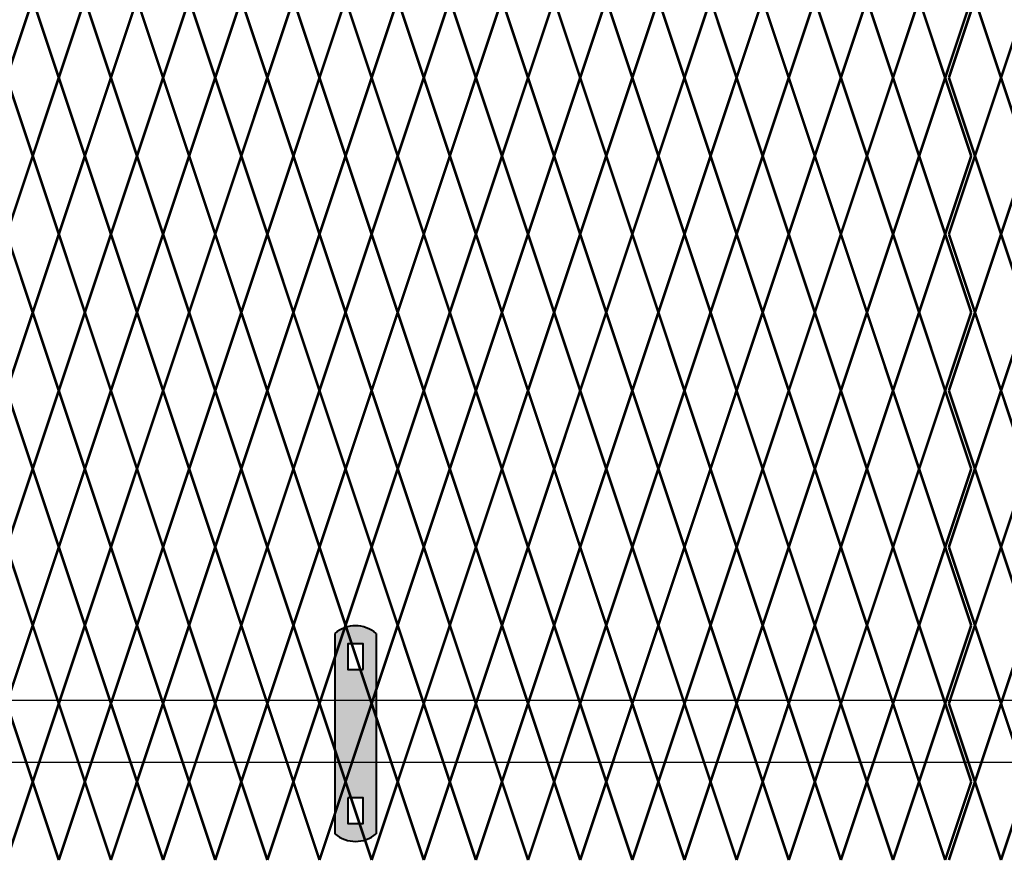
# Model space of a CAD drawing. Units: inches. Extents: x 15 to 198, y 3 to 135.
# Drawn here: x 75 to 101, y 41 to 63 of the extents above; entities that cross this region are included whole.
import ezdxf

# ---------------------------------------------------------------- set-up
doc = ezdxf.new("R2010")
doc.units = ezdxf.units.IN
doc.header["$MEASUREMENT"] = 0
doc.layers.add('BORDER', color=7, linetype='Continuous', lineweight=40)
for name, color, linetype in [('Fence screen', 7, 'Continuous'), ('hardware', 7, 'Continuous'), ('post and C', 7, 'Continuous')]:
    doc.layers.add(name, color=color, linetype=linetype)

# ---------------------------------------------------------------- blocks, each defined once
blk = doc.blocks.new('9.9 hor with ends')
at = {"layer": 'post and C'}
for p, q in [((-138.4894413886734, 167.4876263894247), (-34.06840893303681, 167.4876263894247)), ((-138.4894413886734, 165.8276263894247), (-34.06840893303681, 165.8276263894247))]:
    blk.add_line(p, q, dxfattribs=at)
blk = doc.blocks.new('hor line c clamp')
at = {"layer": 'post and C'}
h = blk.add_hatch(color=256, dxfattribs=at)
h.dxf.hatch_style = 1
h.set_gradient(color1=(0, 0, 255), color2=(0, 0, 255), tint=1)
h.paths.add_polyline_path([(-14.34053190420077, 110.5752287171858), (-14.34053190420077, 111.2644467998322), (-14.75406275378864, 111.2644467998322), (-14.75406275378864, 110.5752287171858)], flags=16)
h.paths.add_polyline_path([(-14.75406275378864, 107.1291383039532), (-14.75406275378864, 106.4399202213067), (-14.34053190420077, 106.4399202213067), (-14.34053190420077, 107.1291383039532)], flags=16)
edge = h.paths.add_edge_path()
edge.add_line((-13.99592286287741, 111.5401340328906), (-13.99592286287753, 106.1642329882484))
edge.add_arc((-14.5472973289947, 106.7960162306742), 0.8385486672198291, 228.887909560826, 311.112090439174, ccw=False)
edge.add_line((-15.09867179511187, 106.1642329882483), (-15.09867179511187, 111.5401340328907))
edge.add_arc((-14.5472973289947, 110.9083507904648), 0.8385486672198291, 48.88790956082602, 131.112090439174, ccw=False)
at = {"layer": 'BORDER'}
blk.add_line((-13.99592286287741, 111.5401340328906), (-13.99592286287753, 106.1642329882484), dxfattribs=at)
blk.add_lwpolyline([(-15.09867179511187, 111.5401340328907), (-15.09867179511187, 106.1642329882483)], dxfattribs=at)
for points in [[(-14.34053190420077, 110.5752287171858), (-14.34053190420077, 111.2644467998322), (-14.75406275378864, 111.2644467998322), (-14.75406275378864, 110.5752287171858)], [(-14.75406275378864, 107.1291383039532), (-14.75406275378864, 106.4399202213067), (-14.34053190420077, 106.4399202213067), (-14.34053190420077, 107.1291383039532)]]:
    blk.add_lwpolyline(points, close=True, dxfattribs=at)
for centre, start, end in [((-14.5472973289947, 110.9083507904648), 48.88790956082602, 131.112090439174), ((-14.5472973289947, 106.7960162306742), 228.887909560826, 311.112090439174)]:
    blk.add_arc(centre, 0.8385486672198291, start, end, dxfattribs=at)

msp = doc.modelspace()

# ---------------------------------------------------------------- linework, layer by layer
at = {"layer": 'Fence screen', "color": 7, "linetype": 'Continuous', "const_width": 0.07}
for points, elevation in [([(74.15056498649237, 61.80528682447413), (74.8505649864923, 63.90528682447427)], 18.89999999999992), ([(75.55056498649235, 61.80528682447413), (74.8505649864923, 63.90528682447427)], 21.69999999999992), ([(75.55056498649235, 61.80528682447413), (76.25056498649228, 63.90528682447427)], 21.69999999999992), ([(76.95056498649244, 61.80528682447413), (76.25056498649228, 63.90528682447427)], 21.69999999999992), ([(76.95056498649244, 61.80528682447413), (77.65056498649237, 63.90528682447427)], 25.89999999999988), ([(78.3505649864923, 61.80528682447413), (77.65056498649237, 63.90528682447427)], 23.09999999999988), ([(78.3505649864923, 61.80528682447413), (79.05056498649235, 63.90528682447427)], 23.09999999999988), ([(79.75056498649228, 61.80528682447413), (79.05056498649235, 63.90528682447427)], 27.2999999999999), ([(79.75056498649228, 61.80528682447413), (80.45056498649232, 63.90528682447427)], 28.69999999999986), ([(81.15056498649237, 61.80528682447413), (80.45056498649232, 63.90528682447427)], 30.09999999999988), ([(81.15056498649237, 61.80528682447413), (81.8505649864923, 63.90528682447427)], 25.89999999999988), ([(82.55056498649235, 61.80528682447413), (81.8505649864923, 63.90528682447427)], 27.2999999999999), ([(82.55056498649235, 61.80528682447413), (83.25056498649228, 63.90528682447427)], 30.09999999999988), ([(83.95056498649232, 61.80528682447413), (83.25056498649228, 63.90528682447427)], 32.89999999999988), ([(83.95056498649232, 61.80528682447413), (84.65056498649237, 63.90528682447427)], 28.69999999999986), ([(85.3505649864923, 61.80528682447413), (84.65056498649237, 63.90528682447427)], 28.69999999999986), ([(85.3505649864923, 61.80528682447413), (86.05056498649223, 63.90528682447415)], 24.4999999999999), ([(86.75056498649228, 61.80528682447413), (86.05056498649223, 63.90528682447415)], 31.49999999999986), ([(86.75056498649228, 61.80528682447413), (87.45056498649232, 63.90528682447415)], 31.49999999999986), ([(88.15056498649237, 61.80528682447413), (87.45056498649232, 63.90528682447415)], 32.89999999999988), ([(88.15056498649237, 61.80528682447413), (88.8505649864923, 63.90528682447415)], 32.89999999999988), ([(89.55056498649223, 61.80528682447413), (88.8505649864923, 63.90528682447415)], 34.29999999999984), ([(89.55056498649223, 61.80528682447413), (90.25056498649228, 63.90528682447415)], 35.69999999999986), ([(90.95056498649232, 61.80528682447413), (90.25056498649228, 63.90528682447415)], 35.69999999999986), ([(90.95056498649232, 61.80528682447413), (91.65056498649226, 63.90528682447415)], 38.49999999999986), ([(92.3505649864923, 61.80528682447413), (91.65056498649226, 63.90528682447415)], 37.09999999999984), ([(92.3505649864923, 61.80528682447413), (93.05056498649223, 63.90528682447415)], 37.09999999999984), ([(93.75056498649228, 61.80528682447413), (93.05056498649223, 63.90528682447415)], 39.89999999999982), ([(93.75056498649228, 61.80528682447413), (94.45056498649232, 63.90528682447427)], 38.49999999999986), ([(95.15056498649226, 61.80528682447413), (94.45056498649232, 63.90528682447427)], 41.29999999999984), ([(95.15056498649226, 61.80528682447413), (95.8505649864923, 63.90528682447427)], 39.89999999999982), ([(96.55056498649223, 61.80528682447413), (95.8505649864923, 63.90528682447427)], 41.29999999999984), ([(96.55056498649223, 61.80528682447413), (97.25056498649217, 63.90528682447427)], 42.69999999999982), ([(97.95056498649232, 61.80528682447413), (97.25056498649217, 63.90528682447427)], 44.09999999999984), ([(97.95056498649232, 61.80528682447413), (98.65056498649226, 63.90528682447427)], 42.69999999999982), ([(98.65056498649226, 63.90528682447427), (99.35056498649242, 61.80528682447424)], 30.10000000000001), ([(100.0505649864923, 63.90528682447427), (99.35056498649242, 61.80528682447424)], 31.50000000000009), ([(99.45056498649244, 61.80528682447413), (100.1505649864925, 63.90528682447427)], -0.7000000000000028), ([(100.8505649864925, 61.80528682447413), (100.1505649864925, 63.90528682447427)], 10.49999999999996), ([(100.8505649864925, 61.80528682447413), (101.5505649864925, 63.90528682447427)], -2.10000000000003), ([(74.8505649864923, 59.70528682447411), (74.15056498649237, 61.80528682447413)], 19.59999999999994), ([(74.8505649864923, 59.70528682447411), (75.55056498649235, 61.80528682447413)], 20.2999999999999), ([(76.25056498649228, 59.70528682447411), (75.55056498649235, 61.80528682447413)], 34.29999999999984), ([(76.25056498649228, 59.70528682447411), (76.95056498649244, 61.80528682447413)], 21.69999999999992), ([(77.65056498649237, 59.70528682447411), (76.95056498649244, 61.80528682447413)], 25.19999999999992), ([(77.65056498649237, 59.70528682447411), (78.3505649864923, 61.80528682447413)], 27.9999999999999), ([(79.05056498649235, 59.70528682447411), (78.3505649864923, 61.80528682447413)], 30.09999999999988), ([(79.05056498649235, 59.70528682447411), (79.75056498649228, 61.80528682447413)], 32.19999999999986), ([(80.45056498649232, 59.70528682447411), (79.75056498649228, 61.80528682447413)], 25.19999999999992), ([(80.45056498649232, 59.70528682447411), (81.15056498649237, 61.80528682447413)], 26.59999999999988), ([(81.8505649864923, 59.70528682447411), (81.15056498649237, 61.80528682447413)], 26.59999999999988), ([(81.8505649864923, 59.70528682447411), (82.55056498649235, 61.80528682447413)], 23.7999999999999), ([(83.25056498649228, 59.70528682447411), (82.55056498649235, 61.80528682447413)], 29.39999999999988), ([(83.25056498649228, 59.70528682447411), (83.95056498649232, 61.80528682447413)], 27.9999999999999), ([(84.65056498649237, 59.70528682447411), (83.95056498649232, 61.80528682447413)], 32.19999999999986), ([(84.65056498649237, 59.70528682447411), (85.3505649864923, 61.80528682447413)], 29.39999999999988), ([(86.05056498649223, 59.70528682447411), (85.3505649864923, 61.80528682447413)], 27.9999999999999), ([(86.05056498649223, 59.70528682447411), (86.75056498649228, 61.80528682447413)], 32.19999999999986), ([(87.45056498649232, 59.70528682447411), (86.75056498649228, 61.80528682447413)], 23.7999999999999), ([(87.45056498649232, 59.70528682447411), (88.15056498649237, 61.80528682447413)], 34.99999999999986), ([(88.8505649864923, 59.70528682447411), (88.15056498649237, 61.80528682447413)], 33.59999999999988), ([(88.8505649864923, 59.70528682447411), (89.55056498649223, 61.80528682447413)], 33.59999999999988), ([(90.25056498649228, 59.70528682447411), (89.55056498649223, 61.80528682447413)], 34.99999999999986), ([(90.25056498649228, 59.70528682447411), (90.95056498649232, 61.80528682447413)], 36.39999999999988), ([(91.65056498649226, 59.70528682447411), (90.95056498649232, 61.80528682447413)], 37.79999999999984), ([(91.65056498649226, 59.70528682447411), (92.3505649864923, 61.80528682447413)], 14.69999999999992), ([(93.05056498649223, 59.70528682447411), (92.3505649864923, 61.80528682447413)], 37.79999999999984), ([(93.05056498649223, 59.70528682447411), (93.75056498649228, 61.80528682447413)], 39.19999999999986), ([(94.45056498649232, 59.70528682447411), (93.75056498649228, 61.80528682447413)], 36.39999999999988), ([(94.45056498649232, 59.70528682447411), (95.15056498649226, 61.80528682447413)], 39.89999999999982), ([(95.8505649864923, 59.70528682447411), (95.15056498649226, 61.80528682447413)], 39.89999999999982), ([(95.8505649864923, 59.70528682447411), (96.55056498649223, 61.80528682447413)], 41.29999999999984), ([(97.25056498649217, 59.70528682447411), (96.55056498649223, 61.80528682447413)], 37.79999999999984), ([(97.25056498649217, 59.70528682447411), (97.95056498649232, 61.80528682447413)], 43.39999999999988), ([(98.65056498649226, 59.70528682447411), (97.95056498649232, 61.80528682447413)], 41.9999999999998), ([(98.65056498649226, 59.70528682447422), (99.35056498649242, 61.80528682447424)], 30.10000000000001), ([(100.0505649864923, 59.70528682447422), (99.35056498649242, 61.80528682447424)], 33.59999999999995), ([(100.1505649864925, 59.70528682447411), (100.8505649864925, 61.80528682447413)], -2.79999999999999), ([(101.5505649864925, 59.70528682447411), (100.8505649864925, 61.80528682447413)], -2.79999999999999), ([(74.8505649864923, 59.70528682447411), (74.15056498649237, 57.6052868244742)], 19.59999999999994), ([(74.8505649864923, 59.70528682447411), (75.55056498649235, 57.6052868244742)], 20.9999999999999), ([(76.25056498649228, 59.70528682447411), (75.55056498649235, 57.6052868244742)], 30.7999999999999), ([(76.25056498649228, 59.70528682447411), (76.95056498649244, 57.6052868244742)], 20.2999999999999), ([(77.65056498649237, 59.70528682447411), (76.95056498649244, 57.6052868244742)], 22.39999999999992), ([(77.65056498649237, 59.70528682447411), (78.3505649864923, 57.6052868244742)], 25.19999999999992), ([(79.05056498649235, 59.70528682447411), (78.3505649864923, 57.6052868244742)], 23.7999999999999), ([(79.05056498649235, 59.70528682447411), (79.75056498649228, 57.6052868244742)], 25.19999999999992), ([(80.45056498649232, 59.70528682447411), (79.75056498649228, 57.6052868244742)], 26.59999999999988), ([(80.45056498649232, 59.70528682447411), (81.15056498649237, 57.6052868244742)], 26.59999999999988), ([(81.8505649864923, 59.70528682447411), (81.15056498649237, 57.6052868244742)], 19.59999999999994), ([(81.8505649864923, 59.70528682447411), (82.55056498649235, 57.6052868244742)], 16.79999999999994), ([(83.25056498649228, 59.70528682447411), (82.55056498649235, 57.6052868244742)], 32.19999999999986), ([(83.25056498649228, 59.70528682447411), (83.95056498649232, 57.6052868244742)], 29.39999999999988), ([(84.65056498649237, 59.70528682447411), (83.95056498649232, 57.6052868244742)], 31.49999999999986), ([(84.65056498649237, 59.70528682447411), (85.3505649864923, 57.6052868244742)], 30.7999999999999), ([(86.05056498649223, 59.70528682447411), (85.3505649864923, 57.6052868244742)], 30.7999999999999), ([(86.05056498649223, 59.70528682447411), (86.75056498649228, 57.6052868244742)], 27.9999999999999), ([(87.45056498649232, 59.70528682447411), (86.75056498649228, 57.6052868244742)], 30.7999999999999), ([(87.45056498649232, 59.70528682447411), (88.15056498649237, 57.6052868244742)], 24.4999999999999), ([(88.8505649864923, 59.70528682447411), (88.15056498649237, 57.6052868244742)], 34.99999999999986), ([(88.8505649864923, 59.70528682447411), (89.55056498649223, 57.6052868244742)], 33.59999999999988), ([(90.25056498649228, 59.70528682447411), (89.55056498649223, 57.6052868244742)], 24.4999999999999), ([(90.25056498649228, 59.70528682447411), (90.95056498649232, 57.6052868244742)], 34.99999999999986), ([(91.65056498649226, 59.70528682447411), (90.95056498649232, 57.6052868244742)], 40.59999999999984), ([(91.65056498649226, 59.70528682447411), (92.3505649864923, 57.6052868244742)], 37.79999999999984), ([(93.05056498649223, 59.70528682447411), (92.3505649864923, 57.6052868244742)], 39.19999999999986), ([(93.05056498649223, 59.70528682447411), (93.75056498649228, 57.6052868244742)], 43.39999999999988), ([(94.45056498649232, 59.70528682447411), (93.75056498649228, 57.6052868244742)], 39.19999999999986), ([(94.45056498649232, 59.70528682447411), (95.15056498649226, 57.6052868244742)], 44.09999999999984), ([(95.8505649864923, 59.70528682447411), (95.15056498649226, 57.6052868244742)], 40.59999999999984), ([(95.8505649864923, 59.70528682447411), (96.55056498649223, 57.6052868244742)], 41.9999999999998), ([(97.25056498649217, 59.70528682447411), (96.55056498649223, 57.6052868244742)], 41.9999999999998), ([(97.25056498649217, 59.70528682447411), (97.95056498649232, 57.6052868244742)], 43.39999999999988), ([(98.65056498649226, 59.70528682447411), (97.95056498649232, 57.6052868244742)], 43.39999999999988), ([(98.65056498649226, 59.70528682447422), (99.35056498649242, 57.6052868244742)], 33.59999999999995), ([(100.0505649864923, 59.70528682447422), (99.35056498649242, 57.6052868244742)], 35.00000000000003), ([(100.1505649864925, 59.70528682447411), (99.45056498649244, 57.6052868244742)], -1.40000000000002), ([(100.1505649864925, 59.70528682447411), (100.8505649864925, 57.6052868244742)], -1.40000000000002), ([(101.5505649864925, 59.70528682447411), (100.8505649864925, 57.6052868244742)], -1.40000000000002), ([(74.15056498649237, 57.6052868244742), (74.8505649864923, 55.50528682447418)], 20.2999999999999), ([(75.55056498649235, 57.6052868244742), (74.8505649864923, 55.50528682447418)], 22.39999999999992), ([(75.55056498649235, 57.6052868244742), (76.25056498649228, 55.50528682447418)], 21.69999999999992), ([(76.95056498649244, 57.6052868244742), (76.25056498649228, 55.50528682447418)], 21.69999999999992), ([(76.95056498649244, 57.6052868244742), (77.65056498649237, 55.50528682447418)], 23.09999999999988), ([(78.3505649864923, 57.6052868244742), (77.65056498649237, 55.50528682447418)], 25.89999999999988), ([(78.3505649864923, 57.6052868244742), (79.05056498649235, 55.50528682447418)], 23.09999999999988), ([(79.75056498649228, 57.6052868244742), (79.05056498649235, 55.50528682447418)], 24.4999999999999), ([(79.75056498649228, 57.6052868244742), (80.45056498649232, 55.50528682447418)], 24.4999999999999), ([(81.15056498649237, 57.6052868244742), (80.45056498649232, 55.50528682447418)], 24.4999999999999), ([(81.15056498649237, 57.6052868244742), (81.8505649864923, 55.50528682447418)], 28.69999999999986), ([(82.55056498649235, 57.6052868244742), (81.8505649864923, 55.50528682447418)], 17.4999999999999), ([(82.55056498649235, 57.6052868244742), (83.25056498649228, 55.50528682447418)], 30.09999999999988), ([(83.95056498649232, 57.6052868244742), (83.25056498649228, 55.50528682447418)], 31.49999999999986), ([(83.95056498649232, 57.6052868244742), (84.65056498649237, 55.50528682447418)], 25.89999999999988), ([(85.3505649864923, 57.6052868244742), (84.65056498649237, 55.50528682447418)], 30.09999999999988), ([(85.3505649864923, 57.6052868244742), (86.05056498649223, 55.50528682447406)], 25.89999999999988), ([(86.75056498649228, 57.6052868244742), (86.05056498649223, 55.50528682447406)], 23.09999999999988), ([(86.75056498649228, 57.6052868244742), (87.45056498649232, 55.50528682447406)], 28.69999999999986), ([(88.15056498649237, 57.6052868244742), (87.45056498649232, 55.50528682447406)], 32.89999999999988), ([(88.15056498649237, 57.6052868244742), (88.8505649864923, 55.50528682447406)], 33.59999999999988), ([(89.55056498649223, 57.6052868244742), (88.8505649864923, 55.50528682447406)], 34.29999999999984), ([(89.55056498649223, 57.6052868244742), (90.25056498649228, 55.50528682447406)], 36.39999999999988), ([(90.95056498649232, 57.6052868244742), (90.25056498649228, 55.50528682447406)], 35.69999999999986), ([(90.95056498649232, 57.6052868244742), (91.65056498649226, 55.50528682447406)], 38.49999999999986), ([(92.3505649864923, 57.6052868244742), (91.65056498649226, 55.50528682447406)], 39.19999999999986), ([(92.3505649864923, 57.6052868244742), (93.05056498649223, 55.50528682447406)], 37.09999999999984), ([(93.75056498649228, 57.6052868244742), (93.05056498649223, 55.50528682447406)], 39.89999999999982), ([(93.75056498649228, 57.6052868244742), (94.45056498649232, 55.50528682447418)], 38.49999999999986), ([(95.15056498649226, 57.6052868244742), (94.45056498649232, 55.50528682447418)], 40.59999999999984), ([(95.15056498649226, 57.6052868244742), (95.8505649864923, 55.50528682447418)], 40.59999999999984), ([(96.55056498649223, 57.6052868244742), (95.8505649864923, 55.50528682447418)], 41.29999999999984), ([(96.55056498649223, 57.6052868244742), (97.25056498649217, 55.50528682447418)], 42.69999999999982), ([(97.95056498649232, 57.6052868244742), (97.25056498649217, 55.50528682447418)], 42.69999999999982), ([(97.95056498649232, 57.6052868244742), (98.65056498649226, 55.50528682447418)], 42.69999999999982), ([(98.65056498649226, 55.50528682447418), (99.35056498649242, 57.6052868244742)], 33.59999999999995), ([(100.0505649864923, 55.50528682447418), (99.35056498649242, 57.6052868244742)], 37.09999999999989), ([(99.45056498649244, 57.6052868244742), (100.1505649864925, 55.50528682447418)], -2.10000000000003), ([(100.8505649864925, 57.6052868244742), (100.1505649864925, 55.50528682447418)], -2.10000000000003), ([(100.8505649864925, 57.6052868244742), (101.5505649864925, 55.50528682447418)], -0.7000000000000028), ([(74.15056498649237, 53.40528682447404), (74.8505649864923, 55.50528682447418)], 17.4999999999999), ([(75.55056498649235, 53.40528682447404), (74.8505649864923, 55.50528682447418)], 20.9999999999999), ([(75.55056498649235, 53.40528682447404), (76.25056498649228, 55.50528682447418)], 20.9999999999999), ([(76.95056498649244, 53.40528682447404), (76.25056498649228, 55.50528682447418)], 22.39999999999992), ([(76.95056498649244, 53.40528682447404), (77.65056498649237, 55.50528682447418)], 27.2999999999999), ([(78.3505649864923, 53.40528682447404), (77.65056498649237, 55.50528682447418)], 25.89999999999988), ([(78.3505649864923, 53.40528682447404), (79.05056498649235, 55.50528682447418)], 23.09999999999988), ([(79.75056498649228, 53.40528682447404), (79.05056498649235, 55.50528682447418)], 31.49999999999986), ([(79.75056498649228, 53.40528682447404), (80.45056498649232, 55.50528682447418)], 27.2999999999999), ([(81.15056498649237, 53.40528682447404), (80.45056498649232, 55.50528682447418)], 27.2999999999999), ([(81.15056498649237, 53.40528682447404), (81.8505649864923, 55.50528682447418)], 27.2999999999999), ([(82.55056498649235, 53.40528682447404), (81.8505649864923, 55.50528682447418)], 32.89999999999988), ([(82.55056498649235, 53.40528682447404), (83.25056498649228, 55.50528682447418)], 40.59999999999984), ([(83.95056498649232, 53.40528682447404), (83.25056498649228, 55.50528682447418)], 28.69999999999986), ([(83.95056498649232, 53.40528682447404), (84.65056498649237, 55.50528682447418)], 31.49999999999986), ([(85.3505649864923, 53.40528682447404), (84.65056498649237, 55.50528682447418)], 39.19999999999986), ([(85.3505649864923, 53.40528682447415), (86.05056498649223, 55.50528682447406)], 30.09999999999988), ([(86.75056498649228, 53.40528682447415), (86.05056498649223, 55.50528682447406)], 32.89999999999988), ([(86.75056498649228, 53.40528682447415), (87.45056498649232, 55.50528682447406)], 24.4999999999999), ([(88.15056498649237, 53.40528682447415), (87.45056498649232, 55.50528682447406)], 34.29999999999984), ([(88.15056498649237, 53.40528682447415), (88.8505649864923, 55.50528682447406)], 34.29999999999984), ([(89.55056498649223, 53.40528682447415), (88.8505649864923, 55.50528682447406)], 34.29999999999984), ([(89.55056498649223, 53.40528682447415), (90.25056498649228, 55.50528682447406)], 35.69999999999986), ([(90.95056498649232, 53.40528682447415), (90.25056498649228, 55.50528682447406)], 35.69999999999986), ([(90.95056498649232, 53.40528682447415), (91.65056498649226, 55.50528682447406)], 38.49999999999986), ([(92.3505649864923, 53.40528682447415), (91.65056498649226, 55.50528682447406)], 37.09999999999984), ([(92.3505649864923, 53.40528682447415), (93.05056498649223, 55.50528682447406)], 37.09999999999984), ([(93.75056498649228, 53.40528682447415), (93.05056498649223, 55.50528682447406)], 39.89999999999982), ([(93.75056498649228, 53.40528682447415), (94.45056498649232, 55.50528682447418)], 37.09999999999984), ([(95.15056498649226, 53.40528682447415), (94.45056498649232, 55.50528682447418)], 41.9999999999998), ([(95.15056498649226, 53.40528682447415), (95.8505649864923, 55.50528682447418)], 41.29999999999984), ([(96.55056498649223, 53.40528682447415), (95.8505649864923, 55.50528682447418)], 41.29999999999984), ([(96.55056498649223, 53.40528682447415), (97.25056498649217, 55.50528682447418)], 6.29999999999994), ([(97.95056498649232, 53.40528682447415), (97.25056498649217, 55.50528682447418)], 44.09999999999984), ([(97.95056498649232, 53.40528682447415), (98.65056498649226, 55.50528682447418)], 42.69999999999982), ([(98.65056498649226, 55.50528682447418), (99.35056498649242, 53.40528682447415)], 37.09999999999989), ([(100.0505649864923, 55.50528682447418), (99.35056498649242, 53.40528682447415)], 38.49999999999997), ([(99.45056498649244, 53.40528682447415), (100.1505649864925, 55.50528682447418)], -2.10000000000003), ([(100.8505649864925, 53.40528682447415), (100.1505649864925, 55.50528682447418)], -0.7000000000000028), ([(100.8505649864925, 53.40528682447415), (101.5505649864925, 55.50528682447418)], -0.7000000000000028), ([(74.8505649864923, 51.30528682447402), (74.15056498649237, 53.40528682447404)], 19.59999999999994), ([(74.8505649864923, 51.30528682447402), (75.55056498649235, 53.40528682447404)], 20.9999999999999), ([(76.25056498649228, 51.30528682447402), (75.55056498649235, 53.40528682447404)], 20.9999999999999), ([(76.25056498649228, 51.30528682447402), (76.95056498649244, 53.40528682447404)], 22.39999999999992), ([(77.65056498649237, 51.30528682447402), (76.95056498649244, 53.40528682447404)], 22.39999999999992), ([(77.65056498649237, 51.30528682447402), (78.3505649864923, 53.40528682447404)], 23.7999999999999), ([(79.05056498649235, 51.30528682447402), (78.3505649864923, 53.40528682447404)], 25.19999999999992), ([(79.05056498649235, 51.30528682447402), (79.75056498649228, 53.40528682447404)], 27.9999999999999), ([(80.45056498649232, 51.30528682447402), (79.75056498649228, 53.40528682447404)], 25.19999999999992), ([(80.45056498649232, 51.30528682447402), (81.15056498649237, 53.40528682447404)], 27.9999999999999), ([(81.8505649864923, 51.30528682447402), (81.15056498649237, 53.40528682447404)], 29.39999999999988), ([(81.8505649864923, 51.30528682447402), (82.55056498649235, 53.40528682447404)], 43.39999999999988), ([(83.25056498649228, 51.30528682447402), (82.55056498649235, 53.40528682447404)], 26.59999999999988), ([(83.25056498649228, 51.30528682447402), (83.95056498649232, 53.40528682447404)], 23.7999999999999), ([(84.65056498649237, 51.30528682447402), (83.95056498649232, 53.40528682447404)], 29.39999999999988), ([(84.65056498649237, 51.30528682447402), (85.3505649864923, 53.40528682447404)], 29.39999999999988), ([(86.05056498649223, 51.30528682447402), (85.3505649864923, 53.40528682447415)], 22.39999999999992), ([(86.05056498649223, 51.30528682447402), (86.75056498649228, 53.40528682447415)], 30.7999999999999), ([(87.45056498649232, 51.30528682447402), (86.75056498649228, 53.40528682447415)], 30.7999999999999), ([(87.45056498649232, 51.30528682447402), (88.15056498649237, 53.40528682447415)], 33.59999999999988), ([(88.8505649864923, 51.30528682447402), (88.15056498649237, 53.40528682447415)], 36.39999999999988), ([(88.8505649864923, 51.30528682447402), (89.55056498649223, 53.40528682447415)], 33.59999999999988), ([(90.25056498649228, 51.30528682447402), (89.55056498649223, 53.40528682447415)], 34.99999999999986), ([(90.25056498649228, 51.30528682447402), (90.95056498649232, 53.40528682447415)], 34.99999999999986), ([(91.65056498649226, 51.30528682447402), (90.95056498649232, 53.40528682447415)], 37.79999999999984), ([(91.65056498649226, 51.30528682447402), (92.3505649864923, 53.40528682447415)], 37.79999999999984), ([(93.05056498649223, 51.30528682447402), (92.3505649864923, 53.40528682447415)], 37.79999999999984), ([(93.05056498649223, 51.30528682447402), (93.75056498649228, 53.40528682447415)], 39.19999999999986), ([(94.45056498649232, 51.30528682447402), (93.75056498649228, 53.40528682447415)], 39.19999999999986), ([(94.45056498649232, 51.30528682447402), (95.15056498649226, 53.40528682447415)], 40.59999999999984), ([(95.8505649864923, 51.30528682447402), (95.15056498649226, 53.40528682447415)], 40.59999999999984), ([(95.8505649864923, 51.30528682447402), (96.55056498649223, 53.40528682447415)], 41.9999999999998), ([(97.25056498649217, 51.30528682447402), (96.55056498649223, 53.40528682447415)], 41.9999999999998), ([(97.25056498649217, 51.30528682447402), (97.95056498649232, 53.40528682447415)], 43.39999999999988), ([(98.65056498649226, 51.30528682447402), (97.95056498649232, 53.40528682447415)], 43.39999999999988), ([(98.65056498649226, 51.30528682447413), (99.35056498649242, 53.40528682447415)], 37.09999999999989), ([(100.0505649864923, 51.30528682447413), (99.35056498649242, 53.40528682447415)], 40.59999999999984), ([(100.1505649864925, 51.30528682447402), (99.45056498649244, 53.40528682447415)], -1.40000000000002), ([(100.1505649864925, 51.30528682447402), (100.8505649864925, 53.40528682447415)], -2.79999999999999), ([(101.5505649864925, 51.30528682447402), (100.8505649864925, 53.40528682447415)], 1.399999999999977), ([(74.8505649864923, 51.30528682447402), (74.15056498649237, 49.20528682447399)], 16.79999999999994), ([(74.8505649864923, 51.30528682447402), (75.55056498649235, 49.20528682447399)], 22.39999999999992), ([(76.25056498649228, 51.30528682447402), (75.55056498649235, 49.20528682447399)], 34.99999999999986), ([(76.25056498649228, 51.30528682447402), (76.95056498649244, 49.20528682447399)], 20.9999999999999), ([(77.65056498649237, 51.30528682447402), (76.95056498649244, 49.20528682447399)], 23.7999999999999), ([(77.65056498649237, 51.30528682447402), (78.3505649864923, 49.20528682447399)], 19.59999999999994), ([(79.05056498649235, 51.30528682447402), (78.3505649864923, 49.20528682447399)], 25.19999999999992), ([(79.05056498649235, 51.30528682447402), (79.75056498649228, 49.20528682447399)], 25.19999999999992), ([(80.45056498649232, 51.30528682447402), (79.75056498649228, 49.20528682447399)], 32.19999999999986), ([(80.45056498649232, 51.30528682447402), (81.15056498649237, 49.20528682447399)], 23.7999999999999), ([(81.8505649864923, 51.30528682447402), (81.15056498649237, 49.20528682447399)], 26.59999999999988), ([(81.8505649864923, 51.30528682447402), (82.55056498649235, 49.20528682447399)], 26.59999999999988), ([(83.25056498649228, 51.30528682447402), (82.55056498649235, 49.20528682447399)], 27.9999999999999), ([(83.25056498649228, 51.30528682447402), (83.95056498649232, 49.20528682447399)], 30.7999999999999), ([(84.65056498649237, 51.30528682447402), (83.95056498649232, 49.20528682447399)], 27.9999999999999), ([(84.65056498649237, 51.30528682447402), (85.3505649864923, 49.20528682447399)], 30.7999999999999), ([(86.05056498649223, 51.30528682447402), (85.3505649864923, 49.20528682447399)], 32.19999999999986), ([(86.05056498649223, 51.30528682447402), (86.75056498649228, 49.20528682447399)], 26.59999999999988), ([(87.45056498649232, 51.30528682447402), (86.75056498649228, 49.20528682447399)], 32.19999999999986), ([(87.45056498649232, 51.30528682447402), (88.15056498649237, 49.20528682447399)], 34.99999999999986), ([(88.8505649864923, 51.30528682447402), (88.15056498649237, 49.20528682447399)], 46.2054687499998), ([(88.8505649864923, 51.30528682447402), (89.55056498649223, 49.20528682447399)], 33.59999999999988), ([(90.25056498649228, 51.30528682447402), (89.55056498649223, 49.20528682447399)], 3.499999999999957), ([(90.25056498649228, 51.30528682447402), (90.95056498649232, 49.20528682447399)], 32.19999999999986), ([(91.65056498649226, 51.30528682447402), (90.95056498649232, 49.20528682447399)], 37.79999999999984), ([(91.65056498649226, 51.30528682447402), (92.3505649864923, 49.20528682447399)], 36.39999999999988), ([(93.05056498649223, 51.30528682447402), (92.3505649864923, 49.20528682447399)], 41.9999999999998), ([(93.05056498649223, 51.30528682447402), (93.75056498649228, 49.20528682447399)], 36.39999999999988), ([(94.45056498649232, 51.30528682447402), (93.75056498649228, 49.20528682447399)], 39.19999999999986), ([(94.45056498649232, 51.30528682447402), (95.15056498649226, 49.20528682447399)], 36.39999999999988), ([(95.8505649864923, 51.30528682447402), (95.15056498649226, 49.20528682447399)], 40.59999999999984), ([(95.8505649864923, 51.30528682447402), (96.55056498649223, 49.20528682447399)], 40.59999999999984), ([(97.25056498649217, 51.30528682447402), (96.55056498649223, 49.20528682447399)], 39.19999999999986), ([(97.25056498649217, 51.30528682447402), (97.95056498649232, 49.20528682447399)], 43.39999999999988), ([(98.65056498649226, 51.30528682447402), (97.95056498649232, 49.20528682447399)], 41.9999999999998), ([(98.65056498649226, 51.30528682447413), (99.35056498649242, 49.20528682447411)], 40.59999999999984), ([(100.0505649864923, 51.30528682447413), (99.35056498649242, 49.20528682447411)], 41.99999999999991), ([(100.1505649864925, 51.30528682447402), (100.8505649864925, 49.20528682447399)], -2.79999999999999), ([(101.5505649864925, 51.30528682447402), (100.8505649864925, 49.20528682447399)], -1.40000000000002), ([(74.15056498649237, 49.20528682447399), (74.8505649864923, 47.10528682447408)], 17.4999999999999), ([(75.55056498649235, 49.20528682447399), (74.8505649864923, 47.10528682447408)], 21.69999999999992), ([(75.55056498649235, 49.20528682447399), (76.25056498649228, 47.10528682447408)], 20.2999999999999), ([(76.95056498649244, 49.20528682447399), (76.25056498649228, 47.10528682447408)], 20.9999999999999), ([(76.95056498649244, 49.20528682447399), (77.65056498649237, 47.10528682447408)], 24.4999999999999), ([(78.3505649864923, 49.20528682447399), (77.65056498649237, 47.10528682447408)], 24.4999999999999), ([(78.3505649864923, 49.20528682447399), (79.05056498649235, 47.10528682447408)], 25.89999999999988), ([(79.75056498649228, 49.20528682447399), (79.05056498649235, 47.10528682447408)], 25.89999999999988), ([(79.75056498649228, 49.20528682447399), (80.45056498649232, 47.10528682447408)], 30.09999999999988), ([(81.15056498649237, 49.20528682447399), (80.45056498649232, 47.10528682447408)], 27.2999999999999), ([(81.15056498649237, 49.20528682447399), (81.8505649864923, 47.10528682447408)], 31.49999999999986), ([(82.55056498649235, 49.20528682447399), (81.8505649864923, 47.10528682447408)], 27.2999999999999), ([(82.55056498649235, 49.20528682447399), (83.25056498649228, 47.10528682447408)], 27.2999999999999), ([(83.95056498649232, 49.20528682447399), (83.25056498649228, 47.10528682447408)], 30.09999999999988), ([(83.95056498649232, 49.20528682447399), (84.65056498649237, 47.10528682447408)], 32.89999999999988), ([(85.3505649864923, 49.20528682447399), (84.65056498649237, 47.10528682447408)], 28.69999999999986), ([(85.3505649864923, 49.20528682447399), (86.05056498649223, 47.10528682447408)], 31.49999999999986), ([(86.75056498649228, 49.20528682447399), (86.05056498649223, 47.10528682447408)], 27.9999999999999), ([(86.75056498649228, 49.20528682447399), (87.45056498649232, 47.10528682447408)], 28.69999999999986), ([(88.15056498649237, 49.20528682447399), (87.45056498649232, 47.10528682447408)], 17.4999999999999), ([(88.15056498649237, 49.20528682447399), (88.8505649864923, 47.10528682447408)], 32.89999999999988), ([(89.55056498649223, 49.20528682447399), (88.8505649864923, 47.10528682447408)], 34.29999999999984), ([(89.55056498649223, 49.20528682447399), (90.25056498649228, 47.10528682447408)], 35.69999999999986), ([(90.95056498649232, 49.20528682447399), (90.25056498649228, 47.10528682447408)], 35.69999999999986), ([(90.95056498649232, 49.20528682447399), (91.65056498649226, 47.10528682447408)], 38.49999999999986), ([(92.3505649864923, 49.20528682447399), (91.65056498649226, 47.10528682447408)], 38.49999999999986), ([(92.3505649864923, 49.20528682447399), (93.05056498649223, 47.10528682447408)], 37.09999999999984), ([(93.75056498649228, 49.20528682447399), (93.05056498649223, 47.10528682447408)], 39.89999999999982), ([(93.75056498649228, 49.20528682447399), (94.45056498649232, 47.10528682447408)], 38.49999999999986), ([(95.15056498649226, 49.20528682447399), (94.45056498649232, 47.10528682447408)], 41.29999999999984), ([(95.15056498649226, 49.20528682447399), (95.8505649864923, 47.10528682447408)], 41.29999999999984), ([(96.55056498649223, 49.20528682447399), (95.8505649864923, 47.10528682447408)], 39.89999999999982), ([(96.55056498649223, 49.20528682447399), (97.25056498649217, 47.10528682447408)], 44.09999999999984), ([(97.95056498649232, 49.20528682447399), (97.25056498649217, 47.10528682447408)], 44.09999999999984), ([(97.95056498649232, 49.20528682447399), (98.65056498649226, 47.10528682447408)], 42.69999999999982), ([(98.65056498649226, 47.10528682447408), (99.35056498649242, 49.20528682447411)], 40.59999999999984), ([(100.0505649864923, 47.10528682447408), (99.35056498649242, 49.20528682447411)], 44.09999999999978), ([(99.45056498649244, 49.20528682447399), (100.1505649864925, 47.10528682447408)], 0.6999999999999602), ([(100.8505649864925, 49.20528682447399), (100.1505649864925, 47.10528682447408)], -2.10000000000003), ([(100.8505649864925, 49.20528682447399), (101.5505649864925, 47.10528682447408)], 0.6999999999999602), ([(74.15056498649237, 45.00528682447406), (74.8505649864923, 47.10528682447408)], 18.89999999999992), ([(75.55056498649235, 45.00528682447406), (74.8505649864923, 47.10528682447408)], 20.9999999999999), ([(75.55056498649235, 45.00528682447406), (76.25056498649228, 47.10528682447408)], 19.80476339187632), ([(76.95056498649244, 45.00528682447406), (76.25056498649228, 47.10528682447408)], 22.39999999999992), ([(76.95056498649244, 45.00528682447406), (77.65056498649237, 47.10528682447408)], 23.09999999999988), ([(78.3505649864923, 45.00528682447406), (77.65056498649237, 47.10528682447408)], 28.69999999999986), ([(78.3505649864923, 45.00528682447406), (79.05056498649235, 47.10528682447408)], 23.09999999999988), ([(79.75056498649228, 45.00528682447406), (79.05056498649235, 47.10528682447408)], 32.89999999999988), ([(79.75056498649228, 45.00528682447406), (80.45056498649232, 47.10528682447408)], 31.49999999999986), ([(81.15056498649237, 45.00528682447406), (80.45056498649232, 47.10528682447408)], 25.89999999999988), ([(81.15056498649237, 45.00528682447406), (81.8505649864923, 47.10528682447408)], 25.89999999999988), ([(82.55056498649235, 45.00528682447406), (81.8505649864923, 47.10528682447408)], 24.4999999999999), ([(82.55056498649235, 45.00528682447406), (83.25056498649228, 47.10528682447408)], 24.4999999999999), ([(83.95056498649232, 45.00528682447406), (83.25056498649228, 47.10528682447408)], 31.49999999999986), ([(83.95056498649232, 45.00528682447406), (84.65056498649237, 47.10528682447408)], 30.09999999999988), ([(85.3505649864923, 45.00528682447406), (84.65056498649237, 47.10528682447408)], 28.69999999999986), ([(85.3505649864923, 45.00528682447406), (86.05056498649223, 47.10528682447408)], 23.09999999999988), ([(86.75056498649228, 45.00528682447406), (86.05056498649223, 47.10528682447408)], 30.09999999999988), ([(86.75056498649228, 45.00528682447406), (87.45056498649232, 47.10528682447408)], 23.09999999999988), ([(88.15056498649237, 45.00528682447406), (87.45056498649232, 47.10528682447408)], 33.59999999999988), ([(88.15056498649237, 45.00528682447406), (88.8505649864923, 47.10528682447408)], 34.29999999999984), ([(89.55056498649223, 45.00528682447406), (88.8505649864923, 47.10528682447408)], 34.29999999999984), ([(89.55056498649223, 45.00528682447406), (90.25056498649228, 47.10528682447408)], 35.69999999999986), ([(90.95056498649232, 45.00528682447406), (90.25056498649228, 47.10528682447408)], 36.39999999999988), ([(90.95056498649232, 45.00528682447406), (91.65056498649226, 47.10528682447408)], 38.49999999999986), ([(92.3505649864923, 45.00528682447406), (91.65056498649226, 47.10528682447408)], 37.09999999999984), ([(92.3505649864923, 45.00528682447406), (93.05056498649223, 47.10528682447408)], 37.79999999999984), ([(93.75056498649228, 45.00528682447406), (93.05056498649223, 47.10528682447408)], 39.89999999999982), ([(93.75056498649228, 45.00528682447406), (94.45056498649232, 47.10528682447408)], 37.09999999999984), ([(95.15056498649226, 45.00528682447406), (94.45056498649232, 47.10528682447408)], 40.59999999999984), ([(95.15056498649226, 45.00528682447406), (95.8505649864923, 47.10528682447408)], 39.89999999999982), ([(96.55056498649223, 45.00528682447406), (95.8505649864923, 47.10528682447408)], 41.9999999999998), ([(96.55056498649223, 45.00528682447406), (97.25056498649217, 47.10528682447408)], 37.09999999999984), ([(97.95056498649232, 45.00528682447406), (97.25056498649217, 47.10528682447408)], 42.69999999999982), ([(97.95056498649232, 45.00528682447406), (98.65056498649226, 47.10528682447408)], 42.69999999999982), ([(98.65056498649226, 47.10528682447408), (99.35056498649242, 45.00528682447406)], 44.09999999999978), ([(100.0505649864923, 47.10528682447408), (99.35056498649242, 45.00528682447406)], 45.49999999999986), ([(99.45056498649244, 45.00528682447406), (100.1505649864925, 47.10528682447408)], -2.10000000000003), ([(100.8505649864925, 45.00528682447406), (100.1505649864925, 47.10528682447408)], 11.19999999999996), ([(100.8505649864925, 45.00528682447406), (101.5505649864925, 47.10528682447408)], -2.10000000000003), ([(74.8505649864923, 42.90528682447404), (74.15056498649237, 45.00528682447406)], 19.59999999999994), ([(74.8505649864923, 42.90528682447404), (75.55056498649235, 45.00528682447406)], 21.69999999999992), ([(76.25056498649228, 42.90528682447404), (75.55056498649235, 45.00528682447406)], 21.69999999999992), ([(76.25056498649228, 42.90528682447404), (76.95056498649244, 45.00528682447406)], 20.9999999999999), ([(77.65056498649237, 42.90528682447404), (76.95056498649244, 45.00528682447406)], 30.7999999999999), ([(77.65056498649237, 42.90528682447404), (78.3505649864923, 45.00528682447406)], 27.9999999999999), ([(79.05056498649235, 42.90528682447404), (78.3505649864923, 45.00528682447406)], 32.19999999999986), ([(79.05056498649235, 42.90528682447404), (79.75056498649228, 45.00528682447406)], 25.19999999999992), ([(80.45056498649232, 42.90528682447404), (79.75056498649228, 45.00528682447406)], 32.19999999999986), ([(80.45056498649232, 42.90528682447404), (81.15056498649237, 45.00528682447406)], 26.59999999999988), ([(81.8505649864923, 42.90528682447404), (81.15056498649237, 45.00528682447406)], 20.9999999999999), ([(81.8505649864923, 42.90528682447404), (82.55056498649235, 45.00528682447406)], 25.19999999999992), ([(83.25056498649228, 42.90528682447404), (82.55056498649235, 45.00528682447406)], 23.7999999999999), ([(83.25056498649228, 42.90528682447404), (83.95056498649232, 45.00528682447406)], 23.7999999999999), ([(84.65056498649237, 42.90528682447404), (83.95056498649232, 45.00528682447406)], 30.7999999999999), ([(84.65056498649237, 42.90528682447404), (85.3505649864923, 45.00528682447406)], 29.39999999999988), ([(86.05056498649223, 42.90528682447404), (85.3505649864923, 45.00528682447406)], 29.39999999999988), ([(86.05056498649223, 42.90528682447404), (86.75056498649228, 45.00528682447406)], 22.39999999999992), ([(87.45056498649232, 42.90528682447404), (86.75056498649228, 45.00528682447406)], 30.7999999999999), ([(87.45056498649232, 42.90528682447404), (88.15056498649237, 45.00528682447406)], 46.8402646087867), ([(88.8505649864923, 42.90528682447404), (88.15056498649237, 45.00528682447406)], 34.99999999999986), ([(88.8505649864923, 42.90528682447404), (89.55056498649223, 45.00528682447406)], 33.59999999999988), ([(90.25056498649228, 42.90528682447404), (89.55056498649223, 45.00528682447406)], 27.2999999999999), ([(90.25056498649228, 42.90528682447404), (90.95056498649232, 45.00528682447406)], 34.99999999999986), ([(91.65056498649226, 42.90528682447404), (90.95056498649232, 45.00528682447406)], 40.59999999999984), ([(91.65056498649226, 42.90528682447404), (92.3505649864923, 45.00528682447406)], 37.79999999999984), ([(93.05056498649223, 42.90528682447404), (92.3505649864923, 45.00528682447406)], 36.39999999999988), ([(93.05056498649223, 42.90528682447404), (93.75056498649228, 45.00528682447406)], 43.39999999999988), ([(94.45056498649232, 42.90528682447404), (93.75056498649228, 45.00528682447406)], 39.19999999999986), ([(94.45056498649232, 42.90528682447404), (95.15056498649226, 45.00528682447406)], 39.19999999999986), ([(95.8505649864923, 42.90528682447404), (95.15056498649226, 45.00528682447406)], 35.69999999999986), ([(95.8505649864923, 42.90528682447404), (96.55056498649223, 45.00528682447406)], 41.9999999999998), ([(97.25056498649217, 42.90528682447404), (96.55056498649223, 45.00528682447406)], 37.79999999999984), ([(97.25056498649217, 42.90528682447404), (97.95056498649232, 45.00528682447406)], 38.49999999999986), ([(98.65056498649226, 42.90528682447404), (97.95056498649232, 45.00528682447406)], 41.9999999999998), ([(98.65056498649226, 42.90528682447404), (99.35056498649242, 45.00528682447406)], 44.09999999999978), ([(100.0505649864923, 42.90528682447404), (99.35056498649242, 45.00528682447406)], 47.59999999999972), ([(100.1505649864925, 42.90528682447404), (99.45056498649244, 45.00528682447406)], -1.40000000000002), ([(100.1505649864925, 42.90528682447404), (100.8505649864925, 45.00528682447406)], -1.40000000000002), ([(74.8505649864923, 42.90528682447404), (74.15056498649237, 40.80528682447402)], 16.79999999999994), ([(74.8505649864923, 42.90528682447404), (75.55056498649235, 40.80528682447402)], 20.2999999999999), ([(76.25056498649228, 42.90528682447404), (75.55056498649235, 40.80528682447402)], 21.69999999999992), ([(76.25056498649228, 42.90528682447404), (76.95056498649244, 40.80528682447402)], 22.39999999999992), ([(77.65056498649237, 42.90528682447404), (76.95056498649244, 40.80528682447402)], 29.39999999999988), ([(77.65056498649237, 42.90528682447404), (78.3505649864923, 40.80528682447402)], 32.19999999999986), ([(79.05056498649235, 42.90528682447404), (78.3505649864923, 40.80528682447402)], 26.59999999999988), ([(79.05056498649235, 42.90528682447404), (79.75056498649228, 40.80528682447402)], 23.7999999999999), ([(80.45056498649232, 42.90528682447404), (79.75056498649228, 40.80528682447402)], 30.7999999999999), ([(80.45056498649232, 42.90528682447404), (81.15056498649237, 40.80528682447402)], 25.19999999999992), ([(81.8505649864923, 42.90528682447404), (81.15056498649237, 40.80528682447402)], 23.7999999999999), ([(81.8505649864923, 42.90528682447404), (82.55056498649235, 40.80528682447402)], 26.59999999999988), ([(83.25056498649228, 42.90528682447404), (82.55056498649235, 40.80528682447402)], 29.39999999999988), ([(83.25056498649228, 42.90528682447404), (83.95056498649232, 40.80528682447402)], 25.19999999999992), ([(84.65056498649237, 42.90528682447404), (83.95056498649232, 40.80528682447402)], 32.19999999999986), ([(84.65056498649237, 42.90528682447404), (85.3505649864923, 40.80528682447402)], 27.9999999999999), ([(86.05056498649223, 42.90528682447404), (85.3505649864923, 40.80528682447402)], 22.39999999999992), ([(86.05056498649223, 42.90528682447404), (86.75056498649228, 40.80528682447402)], 18.89999999999992), ([(87.45056498649232, 42.90528682447404), (86.75056498649228, 40.80528682447402)], 23.09999999999988), ([(87.45056498649232, 42.90528682447404), (88.15056498649237, 40.80528682447402)], 34.99999999999986), ([(88.8505649864923, 42.90528682447404), (88.15056498649237, 40.80528682447402)], 33.59999999999988), ([(88.8505649864923, 42.90528682447404), (89.55056498649223, 40.80528682447402)], 33.59999999999988), ([(90.25056498649228, 42.90528682447404), (89.55056498649223, 40.80528682447402)], 20.9999999999999), ([(90.25056498649228, 42.90528682447404), (90.95056498649232, 40.80528682447402)], 34.99999999999986), ([(91.65056498649226, 42.90528682447404), (90.95056498649232, 40.80528682447402)], 41.29999999999984), ([(91.65056498649226, 42.90528682447404), (92.3505649864923, 40.80528682447402)], 37.79999999999984), ([(93.05056498649223, 42.90528682447404), (92.3505649864923, 40.80528682447402)], 36.39999999999988), ([(93.05056498649223, 42.90528682447404), (93.75056498649228, 40.80528682447402)], 39.19999999999986), ([(94.45056498649232, 42.90528682447404), (93.75056498649228, 40.80528682447402)], 43.39999999999988), ([(94.45056498649232, 42.90528682447404), (95.15056498649226, 40.80528682447402)], 43.39999999999988), ([(95.8505649864923, 42.90528682447404), (95.15056498649226, 40.80528682447402)], 40.59999999999984), ([(95.8505649864923, 42.90528682447404), (96.55056498649223, 40.80528682447402)], 41.29999999999984), ([(97.25056498649217, 42.90528682447404), (96.55056498649223, 40.80528682447402)], 36.39999999999988), ([(97.25056498649217, 42.90528682447404), (97.95056498649232, 40.80528682447402)], 41.9999999999998), ([(98.65056498649226, 42.90528682447404), (97.95056498649232, 40.80528682447402)], 43.39999999999988), ([(98.65056498649226, 42.90528682447404), (99.35056498649242, 40.80528682447402)], 47.59999999999972), ([(100.0505649864923, 42.90528682447404), (99.35056498649242, 40.80528682447402)], 48.9999999999998), ([(100.1505649864925, 42.90528682447404), (100.8505649864925, 40.80528682447402)], -2.79999999999999), ([(101.5505649864925, 42.90528682447404), (100.8505649864925, 40.80528682447402)], -1.40000000000002)]:
    msp.add_lwpolyline(points, dxfattribs=dict(at, elevation=elevation))
for points in [[(100.1505649864925, 59.70528682447411), (99.45056498649244, 61.80528682447413)], [(100.1505649864925, 51.30528682447402), (99.45056498649244, 49.20528682447399)], [(101.5505649864925, 42.90528682447404), (100.8505649864925, 45.00528682447406)], [(100.1505649864925, 42.90528682447404), (99.45056498649244, 40.80528682447402)]]:
    msp.add_lwpolyline(points, dxfattribs=at)

# ---------------------------------------------------------------- block references
at = {"layer": 'hardware'}
msp.add_blockref('hor line c clamp', (98.06489584952082, -64.65366374884053), dxfattribs=at)
at = {"layer": 'post and C', "color": 7}
msp.add_blockref('9.9 hor with ends', (196.7666045096226, -122.3941303984913), dxfattribs=at)

doc.saveas('drawing.dxf')
